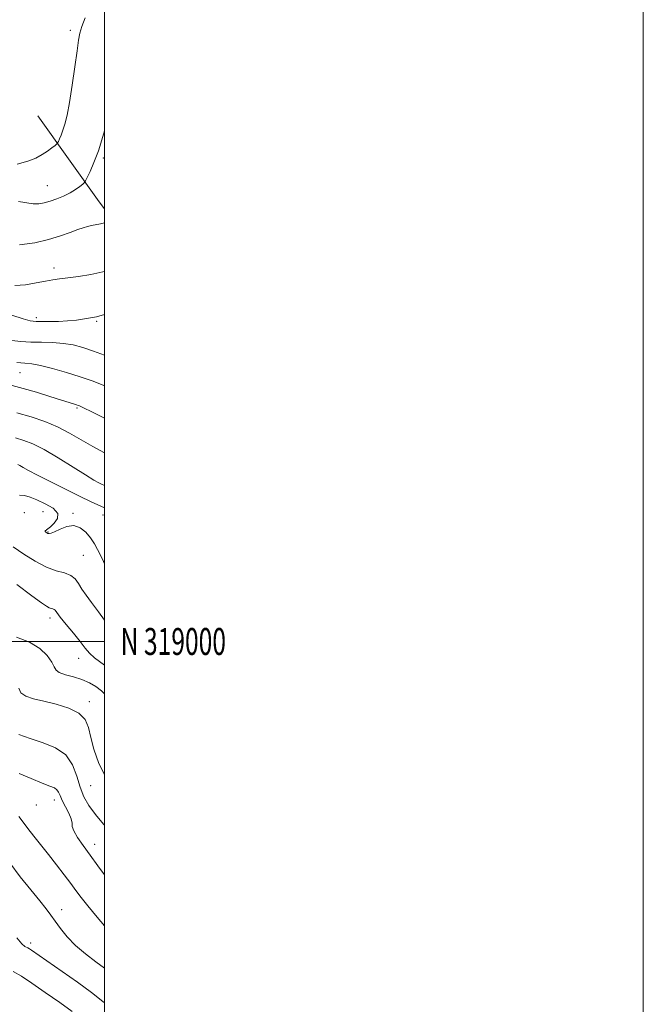
# Model space of a CAD drawing. Extents: x 2067300 to 2070200, y 317300 to 320200.
# Drawn here: x 2069969 to 2070200, y 318865 to 319231 of the extents above; entities that cross this region are included whole.
import ezdxf
from ezdxf.enums import TextEntityAlignment as Align

# ---------------------------------------------------------------- set-up
doc = ezdxf.new("R2010")
doc.units = 0
doc.header["$MEASUREMENT"] = 0
for name, color, linetype, lineweight in [('32000', 7, 'Continuous', 0), ('32001', 7, 'Continuous', 0), ('DTM HARD BREAKLINE', 7, 'Continuous', 0), ('DTM SPOT ELEVATION', 2, 'Continuous', 13), ('INDEX CONTOUR', 41, 'Continuous', 13), ('INTERMEDIATE CONTOUR', 44, 'Continuous', 0)]:
    doc.layers.add(name, color=color, linetype=linetype, lineweight=lineweight)
doc.styles.add('Style-WORKING', font='WORKING.shx')

msp = doc.modelspace()

# ---------------------------------------------------------------- linework, layer by layer
at = {"layer": '32000', "flags": 128}
for points in [[(2067300, 317300), (2070200, 317300), (2070200, 320200), (2067300, 320200), (2067300, 317300)], [(2067500, 317500), (2070000, 317500), (2070000, 320000), (2067500, 320000), (2067500, 317500)], [(2067500, 319000), (2070000, 319000)]]:
    msp.add_lwpolyline(points, dxfattribs=at)
at = {"layer": 'DTM HARD BREAKLINE'}
msp.add_polyline3d([(2070000, 319160.537, 1244.581), (2069997.97, 319163.12, 1244.99), (2069975.26, 319195.01, 1249.42)], dxfattribs=at)
at = {"layer": 'DTM SPOT ELEVATION'}
for p in [(2069987.26, 319226.71, 1248.47), (2069999.54, 319179.36, 1245.71), (2069978.8, 319169.14, 1246.89), (2069981.22, 319138.53, 1242.5), (2069974.65, 319120.16, 1240.4), (2069997.08, 319118.82, 1240), (2069968.6, 319099.78, 1235.1), (2069989.78, 319086.67, 1233.8), (2069970.26, 319047.85, 1224.8), (2069977.21, 319048.11, 1225.3), (2069988.34, 319047.5, 1226.2), (2069999.48, 319046.93, 1227.3), (2069979.02, 319040.65, 1226.1), (2069992.11, 319031.99, 1225), (2069979.73, 319008.76, 1221.5), (2069990.45, 318993.72, 1221.3), (2069994.38, 318977.65, 1218.5), (2069994.82, 318946.51, 1217.2), (2069981.36, 318941.13, 1213.4), (2069974.72, 318939.28, 1213.2), (2069996.31, 318924.8, 1214.6), (2069984.12, 318900.51, 1210.6), (2069972.62, 318888.12, 1208.4)]:
    msp.add_point(p, dxfattribs=at)
at = {"layer": 'INDEX CONTOUR'}
for points in [[(2069965.634, 319121.034, 1240), (2069969.795, 319119.728, 1240), (2069972.445, 319119.007, 1240), (2069974.622, 319118.725, 1240), (2069977.748, 319118.68, 1240), (2069982.872, 319118.765, 1240), (2069989.559, 319119.238, 1240), (2069996.999, 319120.447, 1240), (2070000, 319121.297, 1240)], [(2069966.984, 319075.496, 1230), (2069970, 319074.607, 1230), (2069973.384, 319073.281, 1230), (2069977.593, 319071.169, 1230), (2069982.832, 319068.115, 1230), (2069988.313, 319064.721, 1230), (2069992.996, 319061.78, 1230), (2069996.101, 319059.891, 1230), (2069997.889, 319058.88, 1230), (2069998.877, 319058.379, 1230), (2070000, 319057.84, 1230)], [(2069967.35, 319001.624, 1220), (2069972.206, 318999.806, 1220), (2069976.046, 318997.394, 1220), (2069978.769, 318994.761, 1220), (2069980.466, 318992.384, 1220), (2069981.338, 318990.619, 1220), (2069982.016, 318989.375, 1220), (2069983.235, 318988.447, 1220), (2069985.513, 318987.642, 1220), (2069988.494, 318986.828, 1220), (2069991.604, 318985.884, 1220), (2069994.373, 318984.714, 1220), (2069996.764, 318983.318, 1220), (2069998.847, 318981.72, 1220), (2070000, 318980.609, 1220)], [(2069964.866, 318917.861, 1210), (2069968.722, 318912.701, 1210), (2069972.622, 318907.818, 1210), (2069975.957, 318903.733, 1210), (2069978.31, 318900.768, 1210), (2069980.026, 318898.481, 1210), (2069981.645, 318896.234, 1210), (2069983.629, 318893.533, 1210), (2069986.139, 318890.458, 1210), (2069989.261, 318887.231, 1210), (2069992.968, 318884.072, 1210), (2069996.787, 318881.174, 1210), (2070000, 318878.823, 1210)]]:
    msp.add_polyline3d(points, dxfattribs=at)
at = {"layer": 'INTERMEDIATE CONTOUR'}
for points in [[(2069967.573, 319177.079, 1248), (2069971.549, 319178.177, 1248), (2069974.52, 319179.356, 1248), (2069976.861, 319180.618, 1248), (2069978.864, 319181.934, 1248), (2069980.5, 319183.148, 1248), (2069981.657, 319184.072, 1248), (2069982.291, 319184.602, 1248), (2069982.606, 319184.969, 1248), (2069982.875, 319185.493, 1248), (2069983.311, 319186.431, 1248), (2069983.904, 319187.82, 1248), (2069984.585, 319189.642, 1248), (2069985.305, 319191.97, 1248), (2069986.094, 319195.237, 1248), (2069986.999, 319199.968, 1248), (2069988.029, 319206.354, 1248), (2069989.043, 319213.249, 1248), (2069989.859, 319219.176, 1248), (2069990.385, 319223.094, 1248), (2069990.863, 319225.707, 1248), (2069991.621, 319228.158, 1248), (2069992.876, 319231.321, 1248)], [(2069968.047, 319163.241, 1246), (2069973.553, 319162.426, 1246), (2069975.597, 319162.406, 1246), (2069977.619, 319162.717, 1246), (2069979.8, 319163.322, 1246), (2069982.25, 319164.182, 1246), (2069984.797, 319165.239, 1246), (2069987.2, 319166.433, 1246), (2069989.248, 319167.685, 1246), (2069990.852, 319168.837, 1246), (2069991.957, 319169.712, 1246), (2069992.575, 319170.253, 1246), (2069993, 319170.869, 1246), (2069993.601, 319172.089, 1246), (2069994.651, 319174.347, 1246), (2069996.078, 319177.693, 1246), (2069997.719, 319182.082, 1246), (2069999.405, 319187.345, 1246), (2070000, 319189.431, 1246)], [(2069968.476, 319147.177, 1244), (2069974.165, 319147.948, 1244), (2069979.272, 319149.142, 1244), (2069983.654, 319150.465, 1244), (2069987.261, 319151.734, 1244), (2069990.065, 319152.792, 1244), (2069992.106, 319153.528, 1244), (2069993.687, 319154.009, 1244), (2069995.179, 319154.346, 1244), (2069998.571, 319154.951, 1244), (2070000, 319155.294, 1244)], [(2069966.728, 319132.014, 1242), (2069970.689, 319132.343, 1242), (2069974.669, 319133.013, 1242), (2069978.159, 319133.705, 1242), (2069980.863, 319134.178, 1242), (2069983.336, 319134.518, 1242), (2069986.342, 319134.893, 1242), (2069990.393, 319135.442, 1242), (2069994.982, 319136.184, 1242), (2069999.343, 319137.112, 1242), (2070000, 319137.315, 1242)], [(2069965.599, 319111.673, 1238), (2069968.988, 319111.299, 1238), (2069972.61, 319111.101, 1238), (2069976.606, 319111.004, 1238), (2069980.754, 319110.882, 1238), (2069984.743, 319110.596, 1238), (2069988.38, 319110.021, 1238), (2069991.976, 319109.085, 1238), (2069995.965, 319107.729, 1238), (2070000, 319106.195, 1238)], [(2069967.471, 319103.522, 1236), (2069970.478, 319103.304, 1236), (2069973.058, 319103.017, 1236), (2069976.22, 319102.405, 1236), (2069980.667, 319101.292, 1236), (2069985.863, 319099.829, 1236), (2069990.965, 319098.247, 1236), (2069995.378, 319096.701, 1236), (2069999.488, 319095.048, 1236), (2070000, 319094.82, 1236)], [(2069965.749, 319094.993, 1234), (2069969.835, 319093.902, 1234), (2069974.73, 319092.442, 1234), (2069979.77, 319090.866, 1234), (2069984.064, 319089.504, 1234), (2069986.942, 319088.607, 1234), (2069989.586, 319087.807, 1234), (2069990.216, 319087.599, 1234), (2069990.781, 319087.372, 1234), (2069991.505, 319087.038, 1234), (2069992.675, 319086.475, 1234), (2069994.841, 319085.411, 1234), (2070000, 319082.847, 1234)], [(2069967.459, 319084.861, 1232), (2069972.742, 319083.355, 1232), (2069977.804, 319081.632, 1232), (2069982.586, 319079.634, 1232), (2069987.064, 319077.34, 1232), (2069991.36, 319074.867, 1232), (2069995.633, 319072.37, 1232), (2070000, 319069.985, 1232)], [(2069967.789, 319065.688, 1228), (2069968.631, 319065.266, 1228), (2069969.806, 319064.593, 1228), (2069971.79, 319063.477, 1228), (2069975.138, 319061.703, 1228), (2069980.11, 319059.186, 1228), (2069985.802, 319056.369, 1228), (2069991.014, 319053.824, 1228), (2069994.842, 319051.984, 1228), (2070000, 319049.546, 1228)], [(2069968.47, 319054.324, 1226), (2069970.304, 319054.119, 1226), (2069972.362, 319053.509, 1226), (2069974.913, 319052.494, 1226), (2069978.021, 319051.095, 1226), (2069980.929, 319049.405, 1226), (2069982.671, 319047.537, 1226), (2069982.603, 319045.624, 1226), (2069981.36, 319043.877, 1226), (2069979.898, 319042.528, 1226), (2069978.97, 319041.737, 1226), (2069978.52, 319041.37, 1226), (2069978.29, 319041.226, 1226), (2069978.083, 319041.121, 1226), (2069977.934, 319040.999, 1226), (2069977.94, 319040.827, 1226), (2069978.164, 319040.588, 1226), (2069978.544, 319040.328, 1226), (2069978.986, 319040.107, 1226), (2069979.458, 319040.003, 1226), (2069980.191, 319040.154, 1226), (2069981.474, 319040.72, 1226), (2069983.489, 319041.73, 1226), (2069985.977, 319042.695, 1226), (2069988.566, 319043.001, 1226), (2069990.946, 319042.203, 1226), (2069993.036, 319040.54, 1226), (2069994.813, 319038.43, 1226), (2069996.266, 319036.235, 1226), (2069997.425, 319034.146, 1226), (2069998.331, 319032.305, 1226), (2069999.587, 319029.641, 1226), (2070000, 319028.857, 1226)], [(2069966.079, 319035.135, 1224), (2069970.016, 319032.453, 1224), (2069974.301, 319029.774, 1224), (2069978.468, 319027.6, 1224), (2069982.119, 319026.262, 1224), (2069985.13, 319025.413, 1224), (2069987.444, 319024.535, 1224), (2069989.077, 319023.22, 1224), (2069990.334, 319021.488, 1224), (2069991.589, 319019.468, 1224), (2069993.166, 319017.216, 1224), (2069995.204, 319014.499, 1224), (2069997.786, 319011.012, 1224), (2070000, 319007.912, 1224)], [(2069967.415, 319021.139, 1222), (2069973.058, 319016.955, 1222), (2069976.619, 319014.364, 1222), (2069978.497, 319013.071, 1222), (2069979.478, 319012.528, 1222), (2069980.208, 319012.26, 1222), (2069980.81, 319012.091, 1222), (2069981.273, 319011.915, 1222), (2069981.655, 319011.585, 1222), (2069983.595, 319009.083, 1222), (2069985.792, 319006.336, 1222), (2069988.441, 319003.056, 1222), (2069990.917, 318999.952, 1222), (2069992.794, 318997.554, 1222), (2069994.422, 318995.667, 1222), (2069996.347, 318993.918, 1222), (2070000, 318991.201, 1222)], [(2069968.213, 318982.731, 1218), (2069968.974, 318980.917, 1218), (2069970.773, 318979.651, 1218), (2069973.632, 318978.736, 1218), (2069977.474, 318977.852, 1218), (2069982.085, 318976.724, 1218), (2069986.724, 318975.251, 1218), (2069990.513, 318973.371, 1218), (2069992.832, 318971.018, 1218), (2069994.082, 318968.079, 1218), (2069994.924, 318964.434, 1218), (2069995.993, 318959.991, 1218), (2069997.844, 318954.769, 1218), (2070000, 318950.709, 1218)], [(2069968.159, 318965.524, 1216), (2069972.458, 318963.952, 1216), (2069977.221, 318962.436, 1216), (2069981.869, 318960.575, 1216), (2069985.687, 318957.938, 1216), (2069988.185, 318954.273, 1216), (2069989.743, 318950.05, 1216), (2069990.964, 318945.914, 1216), (2069992.373, 318942.339, 1216), (2069994.202, 318939.105, 1216), (2069996.608, 318935.816, 1216), (2069999.629, 318932.215, 1216), (2070000, 318931.797, 1216)], [(2069968.334, 318951.055, 1214), (2069972.833, 318949.144, 1214), (2069976.881, 318947.458, 1214), (2069979.687, 318946.362, 1214), (2069981.388, 318945.657, 1214), (2069982.359, 318945.009, 1214), (2069982.961, 318944.12, 1214), (2069983.503, 318942.837, 1214), (2069984.278, 318941.052, 1214), (2069986.729, 318936.284, 1214), (2069987.647, 318934.141, 1214), (2069987.947, 318932.612, 1214), (2069988.06, 318931.313, 1214), (2069988.591, 318929.691, 1214), (2069989.996, 318927.315, 1214), (2069992.139, 318924.252, 1214), (2069994.735, 318920.689, 1214), (2069997.536, 318916.815, 1214), (2070000, 318913.429, 1214)], [(2069968.234, 318935.075, 1212), (2069969.873, 318932.959, 1212), (2069971.561, 318930.61, 1212), (2069973.731, 318927.807, 1212), (2069979.213, 318920.99, 1212), (2069982.179, 318917.188, 1212), (2069985.004, 318913.475, 1212), (2069987.446, 318910.205, 1212), (2069989.401, 318907.556, 1212), (2069991.329, 318905.016, 1212), (2069993.832, 318901.891, 1212), (2069997.259, 318897.778, 1212), (2070000, 318894.544, 1212)], [(2069967.409, 318890.019, 1208), (2069969.286, 318887.813, 1208), (2069970.38, 318886.885, 1208), (2069971.544, 318886.357, 1208), (2069972.113, 318886.024, 1208), (2069972.894, 318885.501, 1208), (2069984.338, 318877.542, 1208), (2069989.932, 318873.588, 1208), (2069995.224, 318869.714, 1208), (2069999.396, 318866.448, 1208), (2070000, 318865.941, 1208)], [(2069966.122, 318877.575, 1206), (2069969.225, 318875.791, 1206), (2069973.066, 318873.252, 1206), (2069978.038, 318869.821, 1206), (2069983.373, 318866.062, 1206), (2069988.014, 318862.706, 1206)]]:
    msp.add_polyline3d(points, dxfattribs=at)

# ---------------------------------------------------------------- texts
at = {"layer": '32001', "style": 'Style-WORKING', "width": 0.67}
msp.add_text('N 319000', height=10, dxfattribs=at).set_placement((2070006, 319000), align=Align.MIDDLE_LEFT)

doc.saveas('drawing.dxf')
